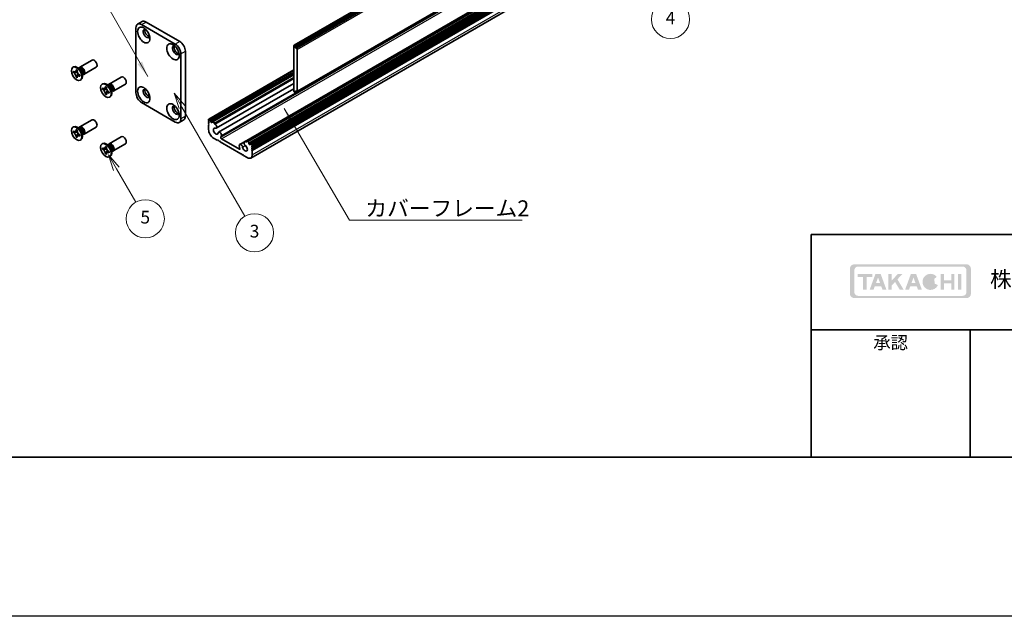
# Model space of a CAD drawing. Units: millimetres. Extents: x -50 to 7233, y -50 to 4576.
# Drawn here: x 171 to 481, y -50 to 137 of the extents above; entities that cross this region are included whole.
import ezdxf
from ezdxf.enums import TextEntityAlignment as Align

# ---------------------------------------------------------------- set-up
doc = ezdxf.new("R2010")
doc.units = ezdxf.units.MM
doc.header["$LTSCALE"] = 2
doc.linetypes.add('CHAIN', pattern=[0.3543, 0.2362, -0.0295, 0.0591, -0.0295])
for name, color, linetype, lineweight in [('Border (ISO)', 7, 'Continuous', 35), ('Symbol (ISO)', 7, 'Continuous', 18), ('Title (ISO)', 7, 'Continuous', 35), ('Visible (ISO)', 7, 'Continuous', 35), ('Visible Narrow (ISO)', 7, 'Continuous', 25)]:
    doc.layers.add(name, color=color, linetype=linetype, lineweight=lineweight)
doc.layers.add('Hatch (ISO)', color=1, linetype='Continuous', lineweight=18, true_color=0xff0000)
doc.layers.add('Symbol (TK)', color=100, linetype='Continuous', lineweight=18, true_color=0x00ff3f)
doc.styles.add('Note Text (TK)', font='txt')
doc.styles.add('Note Text (TK2)', font='txt')
doc.dimstyles.new('Default - Method 1b (TK)$7', dxfattribs={"dimscale": 2, "dimtxt": 2.5, "dimasz": 2.5, "dimexe": 1, "dimexo": 1.5, "dimgap": 1, "dimtad": 1, "dimtoh": 1, "dimrnd": 1e-08, "dimdsep": 46, "dimtxsty": 'Note Text (TK)', "dimcen": 0.09, "dimdle": 5, "dimclrd": 256, "dimclre": 100, "dimclrt": 7, "dimadec": 1, "dimazin": 1, "dimtfac": 1, "dimtmove": 0, "dimatfit": 3, "dimfxl": 0, "dimtolj": 1, "dimlwd": -1, "dimlwe": -1, "dimarcsym": 0})

# ---------------------------------------------------------------- blocks, each defined once
blk = doc.blocks.new('図面枠 tk図枠')
at = {"layer": 'Border (ISO)'}
blk.add_line((14.5, 8), (405.5, 8), dxfattribs=at)
blk = doc.blocks.new('表題欄 tk表題欄')
at = {"layer": 'Hatch (ISO)'}
h = blk.add_hatch(color=256, dxfattribs=at)
edge = h.paths.add_edge_path(flags=0)
edge.add_arc((98.49, 235.66), 0.596, 270, 360)
edge.add_line((99.09, 235.66), (99.09, 239.07))
edge.add_arc((98.49, 239.07), 0.596, 0, 90)
edge.add_line((98.49, 239.67), (82.05, 239.67))
edge.add_arc((82.05, 239.07), 0.596, 90, 180)
edge.add_line((81.46, 239.07), (81.46, 235.66))
edge.add_arc((82.05, 235.66), 0.596, 180, 270)
edge.add_line((82.05, 235.06), (98.49, 235.06))
edge = h.paths.add_edge_path()
edge.add_line((80.76, 239.32), (80.76, 235.41))
edge.add_arc((81.46, 235.41), 0.702, 180, 270)
edge.add_line((81.46, 234.71), (99.09, 234.71))
edge.add_arc((99.09, 235.41), 0.702, 270, 360)
edge.add_line((99.79, 235.41), (99.79, 239.32))
edge.add_arc((99.09, 239.32), 0.702, 0, 90)
edge.add_line((99.09, 240.02), (81.46, 240.02))
edge.add_arc((81.46, 239.32), 0.702, 90, 180)
for points in [[(81.99, 238.51), (81.99, 238.02), (82.84, 238.02), (82.84, 236.02), (83.42, 236.02), (83.42, 238.02), (84.27, 238.02), (84.27, 238.51)], [(88.6, 236.02), (87.86, 237.25), (87.33, 236.69), (87.33, 236.02), (86.81, 236.02), (86.81, 238.51), (87.33, 238.51), (87.33, 237.46), (88.31, 238.51), (89.02, 238.51), (88.24, 237.66), (89.22, 236.02)], [(95.01, 238.51), (95.01, 236.02), (95.53, 236.02), (95.53, 237.02), (96.69, 237.02), (96.69, 236.02), (97.2, 236.02), (97.2, 238.51), (96.69, 238.51), (96.69, 237.51), (95.53, 237.51), (95.53, 238.51)], [(97.76, 238.51), (97.76, 236.02), (98.28, 236.02), (98.28, 238.51)]]:
    blk.add_hatch(color=256, dxfattribs=at).paths.add_polyline_path(points)
h = blk.add_hatch(color=256, dxfattribs=at)
h.paths.add_polyline_path([(85.51, 237.07), (84.87, 237.07), (85.19, 237.94)], flags=0)
h.paths.add_polyline_path([(85.7, 236.56), (84.68, 236.56), (84.48, 236.02), (83.87, 236.02), (84.78, 238.51), (85.6, 238.51), (86.51, 236.02), (85.89, 236.02)])
h = blk.add_hatch(color=256, dxfattribs=at)
h.paths.add_polyline_path([(90.44, 237.07), (91.08, 237.07), (90.76, 237.94)], flags=0)
h.paths.add_polyline_path([(90.06, 236.02), (90.25, 236.56), (91.27, 236.56), (91.47, 236.02), (92.08, 236.02), (91.17, 238.51), (90.35, 238.51), (89.44, 236.02)])
h = blk.add_hatch(color=256, dxfattribs=at)
edge = h.paths.add_edge_path()
edge.add_arc((93.44, 237.26), 1.27, 38.5505, 336.582)
edge.add_line((94.61, 236.76), (94.09, 236.98))
edge.add_ellipse((93.44, 237.26), major_axis=(0, -0.8), ratio=0.867347, start_angle=124.651, end_angle=429.4109, ccw=False)
edge.add_line((94.01, 237.72), (94.44, 238.06))
at = {"layer": 'Title (ISO)'}
for p, q in [((74.67, 244.72), (255.67, 244.72)), ((74.67, 209.72), (74.67, 244.72)), ((149.67, 244.72), (149.67, 209.72)), ((230.67, 244.72), (230.67, 209.72)), ((255.67, 244.72), (255.67, 209.72)), ((243.17, 240.22), (251.17, 241.22)), ((243.17, 240.22), (243.17, 236.22)), ((251.17, 235.22), (251.17, 241.22)), ((243.17, 236.22), (251.17, 235.22)), ((230.67, 231.72), (255.67, 231.72)), ((74.67, 229.72), (230.67, 229.72)), ((99.67, 229.72), (99.67, 209.72)), ((124.67, 229.72), (124.67, 209.72)), ((230.67, 220.72), (255.67, 220.72)), ((149.67, 216.72), (230.67, 216.72)), ((255.67, 209.72), (74.67, 209.72))]:
    blk.add_line(p, q, dxfattribs=at)
at = {"layer": 'Title (ISO)', "color": 4, "linetype": 'CHAIN', "lineweight": 18, "ltscale": 8.88956, "true_color": 0x00ffff}
blk.add_line((238.17, 242.22), (238.17, 234.22), dxfattribs=at)
at = {"layer": 'Title (ISO)', "color": 4, "linetype": 'CHAIN', "lineweight": 18, "ltscale": 20.001633, "true_color": 0x00ffff}
blk.add_line((252.17, 238.22), (234.17, 238.22), dxfattribs=at)
at = {"layer": 'Title (ISO)'}
for radius in [3, 2]:
    blk.add_circle((238.17, 238.22), radius, dxfattribs=at)
at = {"layer": 'Title (ISO)', "color": 1, "true_color": 0xff0000, "char_height": 2, "line_spacing_factor": 1.5, "style": 'Note Text (TK)'}
for s, insert, attachment_point in [('\\fＭＳ Ｐゴシック|b0|i0;\\H2.0000;品名', (151.67, 242.72), 4), ('\\fＭＳ Ｐゴシック|b0|i0;\\H2.0000;尺度', (232.67, 229.72), 4), ('\\fＭＳ Ｐゴシック|b0|i0;\\H2.0000;承認', (87.17, 227.72), 5), ('\\fＭＳ Ｐゴシック|b0|i0;\\H2.0000;検図', (112.17, 227.72), 5), ('\\fＭＳ Ｐゴシック|b0|i0;\\H2.0000;製図', (137.17, 227.72), 5), ('\\fＭＳ Ｐゴシック|b0|i0;\\H2.0000;作成日', (151.67, 213.22), 4)]:
    blk.add_mtext(s, dxfattribs=dict(at, insert=insert, attachment_point=attachment_point))
at = {"layer": 'Title (ISO)', "color": 7, "line_spacing_factor": 1.5, "style": 'Note Text (TK)'}
for s, insert, char_height, attachment_point in [('株式会社タカチ電機工業', (102.79, 237.36), 2.5, 4), ('\\fＭＳ Ｐゴシック|b0|i0;\\H2.0000;/', (243.17, 215.22), 2, 5)]:
    blk.add_mtext(s, dxfattribs=dict(at, insert=insert, char_height=char_height, attachment_point=attachment_point))
at = {"layer": 'Title (ISO)', "color": 7, "style": 'Note Text (TK)'}
for tag, p in [('<品名>_001', (157.48, 235.82)), ('<総ページ数>_001', (246.76, 213.97)), ('<ページ_No.>_001', (237.91, 213.97)), ('作成日_001', (170.58, 211.94))]:
    blk.add_attdef(tag, p, '', height=2.5, dxfattribs=at)
blk.add_attdef('<尺度>', text='', height=2.5, dxfattribs=at).set_placement((243.17, 224.22), align=Align.MIDDLE_CENTER)
blk = doc.blocks.new('バルーン2')
at = {"layer": 'Symbol (TK)', "color": 100, "true_color": 0x00ff40}
for p, q in [((115.3, 53.31), (114.05, 55.48)), ((115.73, 53.56), (114.05, 55.48)), ((114.05, 55.48), (114.87, 53.06)), ((115.3, 53.31), (118.34, 48.05))]:
    blk.add_line(p, q, dxfattribs=at)
at = {"layer": 'Symbol (TK)'}
blk.add_circle((119.84, 45.45), 3, dxfattribs=at)
at = {"layer": 'Symbol (TK)', "color": 7, "insert": (119.84, 45.45), "char_height": 2, "attachment_point": 5, "style": 'Note Text (TK2)'}
blk.add_mtext('5', dxfattribs=at)
blk = doc.blocks.new('バルーン3')
at = {"layer": 'Symbol (TK)', "color": 100, "true_color": 0x00ff40}
for p, q in [((125.61, 63.01), (124.36, 65.18)), ((126.04, 63.26), (124.36, 65.18)), ((124.36, 65.18), (125.17, 62.76)), ((125.61, 63.01), (135.51, 45.86))]:
    blk.add_line(p, q, dxfattribs=at)
at = {"layer": 'Symbol (TK)'}
blk.add_circle((137.01, 43.26), 3, dxfattribs=at)
at = {"layer": 'Symbol (TK)', "color": 7, "insert": (137.01, 43.25), "char_height": 2, "attachment_point": 5, "style": 'Note Text (TK2)'}
blk.add_mtext('3', dxfattribs=at)
blk = doc.blocks.new('バルーン6')
at = {"layer": 'Symbol (TK)', "color": 100, "true_color": 0x00ff40}
for p, q in [((188.94, 100.11), (187.69, 102.27)), ((189.37, 100.36), (187.69, 102.27)), ((187.69, 102.27), (188.5, 99.86)), ((188.94, 100.11), (200.9, 79.37))]:
    blk.add_line(p, q, dxfattribs=at)
at = {"layer": 'Symbol (TK)'}
blk.add_circle((202.4, 76.78), 3, dxfattribs=at)
at = {"layer": 'Symbol (TK)', "color": 7, "insert": (202.4, 76.76), "char_height": 2, "attachment_point": 5, "style": 'Note Text (TK2)'}
blk.add_mtext('4', dxfattribs=at)

msp = doc.modelspace()

# ---------------------------------------------------------------- linework, layer by layer
at = {"color": 6}
msp.add_lwpolyline([(-50, 1595.5), (7233.1667, 1595.5), (7233.1667, -50), (-50, -50)], close=True, dxfattribs=at)
at = {"layer": 'Visible (ISO)'}
for p, q in [((257.4446, 129.4494), (469.5767, 251.9239)), ((469.8681, 251.8274), (257.736, 129.3529)), ((257.9128, 129.0467), (470.0449, 251.5212)), ((257.9128, 128.6384), (470.0449, 251.1129)), ((258.3914, 114.8681), (470.5234, 237.3426)), ((240.3967, 98.2834), (452.5288, 220.7579)), ((241.8742, 99.1316), (454.0063, 221.6061)), ((242.6368, 99.2489), (454.7688, 221.7234)), ((243.205, 98.4281), (455.337, 220.9026)), ((243.8682, 98.5858), (456.0002, 221.0603)), ((244.301, 97.9994), (456.433, 220.4739)), ((244.301, 97.5912), (456.433, 220.0657)), ((244.301, 97.3871), (456.433, 219.8615)), ((244.301, 96.9788), (456.433, 219.4533)), ((244.301, 96.7747), (456.433, 219.2492)), ((244.301, 96.3664), (456.433, 218.8409)), ((243.8454, 94.0121), (455.9774, 216.4866)), ((208.2614, 136.0495), (209.6756, 136.866)), ((210.9256, 136.7422), (221.5322, 130.6185)), ((207.7436, 114.4927), (207.7436, 134.9051)), ((209.5114, 135.9257), (220.118, 129.802)), ((223.2999, 127.5566), (223.2999, 107.1442)), ((257.3825, 129.3121), (257.3825, 115.0234)), ((257.736, 129.3529), (257.5946, 129.4345)), ((257.736, 129.3529), (257.9128, 129.0467)), ((257.9128, 128.6384), (257.9128, 129.0467)), ((258.2664, 128.4343), (257.9128, 128.6384)), ((258.4431, 114.9825), (258.4431, 128.1281)), ((190.1363, 122.5664), (193.9555, 124.7714)), ((221.8857, 126.7401), (221.8857, 106.3277)), ((188.1131, 122.6107), (187.9363, 122.5087)), ((188.086, 120.8681), (188.086, 121.2628)), ((188.086, 121.2628), (188.1202, 121.243)), ((188.1635, 120.8676), (188.086, 120.8681)), ((188.1202, 120.8484), (188.086, 120.8681)), ((189.4448, 120.8594), (188.8549, 120.8632)), ((188.9404, 121.7166), (188.9404, 121.7561)), ((188.9404, 121.7561), (189.2822, 121.5588)), ((188.9788, 121.733), (188.9404, 121.7561)), ((189.2822, 121.5588), (189.2822, 121.5193)), ((190.0306, 122.0657), (189.2881, 122.4943)), ((189.9398, 122.1919), (189.8126, 122.1915)), ((189.8246, 122.1916), (190.1013, 122.3513)), ((191.4363, 120.3147), (195.2555, 122.5198)), ((230.6349, 106.238), (257.3825, 121.6807)), ((231.0781, 105.6337), (257.3825, 120.8205)), ((188.9404, 119.3882), (188.9788, 119.4556)), ((188.9404, 119.3882), (188.9404, 119.4277)), ((189.2822, 119.1909), (188.9404, 119.3882)), ((189.2822, 119.2304), (189.2822, 119.1909)), ((189.3206, 120.0566), (189.6123, 120.5693)), ((190.1025, 120.0986), (190.1366, 120.0789)), ((190.1366, 119.6842), (190.1025, 119.704)), ((190.1366, 119.6842), (190.1358, 119.729)), ((190.1366, 120.0789), (190.1366, 119.6842)), ((190.4631, 118.5404), (190.2863, 118.4383)), ((190.9498, 120.4735), (190.9498, 119.6162)), ((191.0138, 120.3318), (190.9498, 120.2218)), ((190.9559, 120.2322), (191.2326, 120.392)), ((199.3287, 117.2591), (203.1479, 119.4642)), ((231.2549, 105.3275), (257.3825, 120.4123)), ((231.7413, 105.5873), (257.3825, 120.3912)), ((197.3055, 117.3035), (197.1287, 117.2014)), ((197.2784, 115.5609), (197.2784, 115.9556)), ((197.2784, 115.9556), (197.3126, 115.9358)), ((197.3559, 115.5604), (197.2784, 115.5609)), ((197.3126, 115.5412), (197.2784, 115.5609)), ((198.6372, 115.5522), (198.0473, 115.556)), ((198.1328, 116.4094), (198.1328, 116.4489)), ((198.1328, 116.4489), (198.4746, 116.2515)), ((198.1712, 116.4257), (198.1328, 116.4489)), ((198.4746, 116.2515), (198.4746, 116.2121)), ((199.223, 116.7584), (198.4805, 117.1871)), ((198.513, 114.7494), (198.8047, 115.2621)), ((199.1322, 116.8847), (199.0049, 116.8843)), ((199.017, 116.8843), (199.2937, 117.0441)), ((199.2948, 114.7914), (199.329, 114.7716)), ((199.329, 114.7716), (199.329, 114.377)), ((200.1422, 115.1663), (200.1422, 114.3089)), ((200.2062, 115.0246), (200.1422, 114.9145)), ((200.1482, 114.925), (200.425, 115.0847)), ((200.6287, 115.0075), (204.4479, 117.2125)), ((233.0099, 103.3834), (257.3825, 117.4549)), ((233.7374, 102.1282), (257.3825, 115.7797)), ((257.5946, 114.6559), (257.736, 114.5743)), ((257.9128, 114.6763), (257.736, 114.5743)), ((257.9128, 114.6763), (257.9128, 115.0846)), ((257.9128, 115.0846), (258.2664, 114.8805)), ((258.2664, 114.8805), (257.9128, 114.6763)), ((198.1328, 114.081), (198.1712, 114.1484)), ((198.1328, 114.081), (198.1328, 114.1205)), ((198.4746, 113.8837), (198.1328, 114.081)), ((198.4746, 113.9232), (198.4746, 113.8837)), ((199.329, 114.377), (199.2948, 114.3967)), ((199.329, 114.377), (199.3282, 114.4217)), ((199.6555, 113.2332), (199.4787, 113.1311)), ((220.118, 105.3071), (209.5114, 111.4308)), ((190.1363, 103.7869), (193.9555, 105.992)), ((221.368, 105.1833), (222.7822, 105.9997)), ((230.5831, 105.9194), (230.5831, 106.1236)), ((230.7599, 105.6133), (230.5831, 105.9194)), ((230.5831, 105.5112), (230.7599, 105.6133)), ((230.5831, 105.3071), (230.5831, 105.5112)), ((230.7599, 105.0009), (230.5831, 105.3071)), ((230.7599, 106.2256), (230.866, 106.1644)), ((231.0781, 105.797), (231.0781, 105.6337)), ((231.0781, 105.6337), (231.2549, 105.3275)), ((231.2549, 105.3275), (231.6792, 105.0825)), ((231.6792, 105.0825), (231.6792, 105.45)), ((231.8913, 105.5724), (231.9974, 105.5112)), ((188.1131, 103.8313), (187.9363, 103.7292)), ((188.086, 102.0887), (188.086, 102.4834)), ((188.086, 102.4834), (188.1202, 102.4636)), ((188.9404, 102.9372), (188.9404, 102.9767)), ((188.9404, 102.9767), (189.2822, 102.7793)), ((188.9788, 102.9535), (188.9404, 102.9767)), ((189.2822, 102.7793), (189.2822, 102.7399)), ((190.0306, 103.2862), (189.2881, 103.7149)), ((189.9398, 103.4125), (189.8126, 103.4121)), ((189.8246, 103.4121), (190.1013, 103.5719)), ((191.4363, 101.5353), (195.2555, 103.7403)), ((230.5831, 104.8988), (230.7599, 105.0009)), ((230.5831, 104.6947), (230.5831, 104.8988)), ((230.7599, 104.3885), (230.5831, 104.6947)), ((230.5831, 104.2865), (230.7599, 104.3885)), ((230.5831, 102.9392), (230.5831, 104.2865)), ((188.1635, 102.0882), (188.086, 102.0887)), ((188.1202, 102.069), (188.086, 102.0887)), ((189.4448, 102.08), (188.8549, 102.0838)), ((188.9404, 100.6088), (188.9788, 100.6762)), ((188.9404, 100.6088), (188.9404, 100.6483)), ((189.2822, 100.4115), (188.9404, 100.6088)), ((189.2822, 100.451), (189.2822, 100.4115)), ((189.3206, 101.2772), (189.6123, 101.7899)), ((190.1025, 101.3192), (190.1366, 101.2994)), ((190.1366, 100.9048), (190.1025, 100.9245)), ((190.1366, 100.9048), (190.1358, 100.9496)), ((190.1366, 101.2994), (190.1366, 100.9048)), ((190.4631, 99.761), (190.2863, 99.6589)), ((190.9498, 101.6941), (190.9498, 100.8368)), ((191.0138, 101.5524), (190.9498, 101.4423)), ((190.9559, 101.4528), (191.2326, 101.6125)), ((199.3287, 98.4797), (203.1479, 100.6848)), ((233.3055, 99.5712), (232.1388, 100.2448)), ((233.4823, 99.6732), (233.3055, 99.5712)), ((233.6591, 99.3671), (233.4823, 99.6732)), ((233.8358, 99.265), (233.6591, 99.3671)), ((234.0126, 99.3671), (233.8358, 99.265)), ((234.1894, 99.0609), (234.0126, 99.3671)), ((240.6948, 95.305), (234.1894, 99.0609)), ((234.6134, 100.0408), (240.2708, 96.7745)), ((242.8868, 99.2242), (242.9929, 99.1629)), ((197.3055, 98.5241), (197.1287, 98.422)), ((197.2784, 96.7815), (197.2784, 97.1761)), ((197.2784, 97.1761), (197.3126, 97.1564)), ((197.3559, 96.781), (197.2784, 96.7815)), ((197.3126, 96.7618), (197.2784, 96.7815)), ((198.6372, 96.7728), (198.0473, 96.7766)), ((198.1328, 97.63), (198.1328, 97.6694)), ((198.1328, 97.6694), (198.4746, 97.4721)), ((198.1712, 97.6463), (198.1328, 97.6694)), ((198.4746, 97.4721), (198.4746, 97.4326)), ((199.223, 97.979), (198.4805, 98.4077)), ((198.513, 95.97), (198.8047, 96.4827)), ((199.1322, 98.1053), (199.0049, 98.1049)), ((199.017, 98.1049), (199.2937, 98.2647)), ((199.2948, 96.0119), (199.329, 95.9922)), ((199.329, 95.9922), (199.329, 95.5976)), ((200.1422, 96.3868), (200.1422, 95.5295)), ((200.2062, 96.2452), (200.1422, 96.1351)), ((200.1482, 96.1455), (200.425, 96.3053)), ((200.6287, 96.2281), (204.4479, 98.4331)), ((243.205, 98.7955), (243.205, 98.4281)), ((243.205, 98.4281), (243.6293, 98.1831)), ((243.6293, 98.1831), (243.806, 98.2852)), ((243.806, 98.2852), (243.806, 98.4485)), ((244.0182, 98.571), (244.1242, 98.5097)), ((244.301, 97.9994), (244.1242, 97.8974)), ((244.1242, 97.8974), (244.301, 97.5912)), ((244.301, 97.3871), (244.1242, 97.285)), ((244.1242, 97.285), (244.301, 96.9788)), ((244.301, 96.7747), (244.1242, 96.6726)), ((244.1242, 96.6726), (244.301, 96.3664)), ((244.301, 98.2036), (244.301, 97.9994)), ((244.301, 97.5912), (244.301, 97.3871)), ((244.301, 96.9788), (244.301, 96.7747)), ((244.301, 96.3664), (244.301, 95.0192)), ((198.1328, 95.3016), (198.1712, 95.369)), ((198.1328, 95.3016), (198.1328, 95.3411)), ((198.4746, 95.1043), (198.1328, 95.3016)), ((198.4746, 95.1437), (198.4746, 95.1043)), ((199.329, 95.5976), (199.2948, 95.6173)), ((199.329, 95.5976), (199.3282, 95.6423)), ((199.6555, 94.4538), (199.4787, 94.3517)), ((240.8715, 95.4071), (240.6948, 95.305)), ((241.0483, 95.1009), (240.8715, 95.4071)), ((241.2251, 94.9988), (241.0483, 95.1009)), ((241.4019, 95.1009), (241.2251, 94.9988)), ((241.5786, 94.7947), (241.4019, 95.1009)), ((242.7454, 94.1211), (241.5786, 94.7947))]:
    msp.add_line(p, q, dxfattribs=at)
for centre, major_axis, start_param, end_param in [((209.5114, 133.8845), (-1.25, 2.1651), 5.49778714, 7.06858347), ((210.9256, 134.701), (-1.25, 2.1651), 5.49778714, 6.28318531), ((211.1023, 133.17), (-0.75, 1.299), 5.85801168, 9.84995159), ((211.6327, 133.4762), (-0.75, 1.299), 0.36136712, 2.78022553), ((221.5322, 128.5772), (-1.25, 2.1651), 3.92699082, 5.49778714), ((220.2947, 127.8628), (-0.75, 1.299), 5.85801168, 9.84995159), ((220.8251, 128.169), (-0.75, 1.299), 0.36136712, 2.78022553), ((220.118, 127.7607), (1.25, -2.1651), 0.78539816, 2.35619449), ((257.5946, 129.1896), (-0.15, 0.2598), 5.49778714, 7.06858347), ((258.2664, 128.2302), (0.125, -0.2165), 0.78539816, 2.35619449), ((194.6055, 123.6456), (0.65, -1.1258), 0, 3.14159265), ((189.2881, 120.5756), (1.175, -2.0352), 0, 3.14159265), ((190.7863, 121.4405), (0.65, -1.1258), 5.76798147, 9.9399818), ((190.299, 121.1592), (-0.5656, 0.9797), 3.46127991, 5.96349805), ((190.0306, 121.0042), (0.65, -1.1258), 0.78539816, 2.35619449), ((190.667, 121.3716), (-0.5656, 0.9797), 3.92699082, 6.28318531), ((190.667, 121.3716), (0.5656, -0.9797), 0, 0.78539816), ((198.4805, 115.2683), (1.175, -2.0352), 0, 3.14159265), ((203.7979, 118.3384), (0.65, -1.1258), 0, 3.14159265), ((199.9787, 116.1333), (0.65, -1.1258), 5.76798147, 9.9399818), ((199.4914, 115.852), (-0.5656, 0.9797), 3.46127991, 5.96349805), ((199.223, 115.697), (0.65, -1.1258), 0.78539816, 2.35619449), ((199.8593, 116.0644), (-0.5656, 0.9797), 3.92699082, 6.28318531), ((199.8593, 116.0644), (0.5656, -0.9797), 0, 0.78539816), ((211.1023, 114.3906), (-0.75, 1.299), 5.85801168, 9.84995159), ((211.6327, 114.6968), (-0.75, 1.299), 0.36136712, 2.78022553), ((257.5946, 114.9009), (-0.15, 0.2598), 0.78539816, 2.35619449), ((258.2664, 115.0846), (0.125, -0.2165), 5.49778714, 7.06858347), ((209.5114, 113.472), (-1.25, 2.1651), 0.78539816, 2.35619449), ((220.2947, 109.0834), (-0.75, 1.299), 5.85801168, 9.84995159), ((220.8251, 109.3896), (-0.75, 1.299), 0.36136712, 2.78022553), ((194.6055, 104.8662), (0.65, -1.1258), 0, 3.14159267), ((220.118, 107.3483), (1.25, -2.1651), 5.49778714, 7.06858347), ((221.5322, 108.1648), (1.25, -2.1651), 0, 0.78539816), ((230.7599, 106.0215), (-0.125, 0.2165), 5.49778714, 7.06858347), ((230.866, 105.9194), (0.15, -0.2598), 0.78539816, 2.35619449), ((231.8913, 105.3275), (-0.15, 0.2598), 5.49778714, 7.06858347), ((231.9974, 105.103), (0.25, -0.433), 1.01726809, 2.35619449), ((189.2881, 101.7961), (1.175, -2.0352), 0, 3.14159265), ((190.7863, 102.6611), (0.65, -1.1258), 5.76798147, 9.9399818), ((190.299, 102.3798), (-0.5656, 0.9797), 3.46127991, 5.96349805), ((190.0306, 102.2248), (0.65, -1.1258), 0.78539816, 2.35619449), ((190.667, 102.5922), (-0.5656, 0.9797), 3.92699082, 6.28318531), ((232.1388, 102.0411), (-1.1, 1.9053), 0.78539816, 2.35619449), ((232.8459, 102.4493), (-0.5325, 0.9223), 5.66290308, 10.0478973), ((232.5489, 104.9354), (0.1508, -0.2611), 4.16083079, 5.6106036), ((232.6349, 104.0329), (0.375, -0.6495), 5.66290308, 8.7567049), ((234.1124, 101.4787), (-0.375, 0.6495), 3.764712, 6.90630465), ((190.667, 102.5922), (0.5656, -0.9797), 0, 0.78539816), ((203.7979, 99.5589), (0.65, -1.1258), 0, 3.14159265), ((234.6134, 100.2858), (-0.15, 0.2598), 0.27484929, 2.35619449), ((232.8459, 102.4493), (1.2825, -2.2214), 0.27484929, 0.62311934), ((242.2492, 98.4821), (-0.375, 0.6495), 5.38046204, 8.47426386), ((242.3361, 99.2834), (0.15, -0.2598), 5.38046204, 6.83766636), ((242.8868, 98.8159), (-0.25, 0.433), 5.49778714, 6.83766636), ((242.9929, 98.918), (0.15, -0.2598), 0.78539816, 2.35619449), ((198.4805, 96.4889), (1.175, -2.0352), 0, 3.14159265), ((199.9787, 97.3539), (0.65, -1.1258), 5.76798147, 9.9399818), ((199.4914, 97.0726), (-0.5656, 0.9797), 3.46127991, 5.96349805), ((199.223, 96.9176), (0.65, -1.1258), 0.78539816, 2.35619449), ((199.8593, 97.285), (-0.5656, 0.9797), 3.92699082, 6.28318531), ((199.8593, 97.285), (0.5656, -0.9797), 0, 0.78539816), ((240.7717, 97.6339), (-0.375, 0.6495), 4.08926964, 7.23086229), ((242.0383, 97.1421), (-1.2825, 2.2214), 0.94767698, 1.29594703), ((240.2708, 97.0195), (0.15, -0.2598), 5.49778714, 7.57913234), ((242.0383, 97.1421), (0.5325, -0.9223), 4.08926964, 8.47426386), ((244.0182, 98.326), (-0.15, 0.2598), 5.49778714, 7.06858347), ((244.1242, 98.3056), (0.125, -0.2165), 0.78539816, 2.35619449), ((242.7454, 95.9174), (1.1, -1.9053), 5.49778714, 7.06858347)]:
    msp.add_ellipse(centre, major_axis=major_axis, ratio=0.57735027, start_param=start_param, end_param=end_param, dxfattribs=at)
for centre, major_axis in [((210.2185, 132.6597), (-1.375, 2.3816)), ((219.4109, 127.3525), (-1.375, 2.3816)), ((189.1113, 120.4735), (-1.175, 2.0352)), ((198.3037, 115.1663), (-1.175, 2.0352)), ((210.2185, 113.8803), (-1.375, 2.3816)), ((219.4109, 108.5731), (-1.375, 2.3816)), ((189.1113, 101.6941), (-1.175, 2.0352)), ((198.3037, 96.3868), (-1.175, 2.0352))]:
    msp.add_ellipse(centre, major_axis=major_axis, ratio=0.57735027, dxfattribs=at)
for points, knots in [([(188.9404, 121.7166), (188.9404, 121.6588), (188.9359, 121.6038), (188.9171, 121.4975), (188.9024, 121.4469), (188.8429, 121.3077), (188.7832, 121.2359), (188.6337, 121.1451), (188.546, 121.1257), (188.3959, 121.1364), (188.3403, 121.1482), (188.2295, 121.1862), (188.1749, 121.2114), (188.1202, 121.243)], [0, 0, 0, 0, 0.021240761, 0.021240761, 0.043759666, 0.043759666, 0.089837883, 0.089837883, 0.134642757, 0.134642757, 0.159351892, 0.159351892, 0.182574385, 0.182574385, 0.182574385, 0.182574385]), ([(188.1202, 120.8484), (188.1703, 120.8195), (188.2202, 120.7854), (188.3216, 120.7051), (188.3728, 120.6586), (188.5231, 120.5031), (188.6152, 120.3811), (188.7685, 120.1199), (188.8292, 119.9836), (188.8949, 119.7724), (188.9125, 119.6979), (188.935, 119.5571), (188.9404, 119.4909), (188.9404, 119.4277)], [0, 0, 0, 0, 0.021240761, 0.021240761, 0.043759666, 0.043759666, 0.089837883, 0.089837883, 0.134642757, 0.134642757, 0.159351892, 0.159351892, 0.182574385, 0.182574385, 0.182574385, 0.182574385]), ([(188.1635, 120.8676), (188.2334, 120.8672), (188.3042, 120.8654), (188.4874, 120.8631), (188.5533, 120.8629), (188.723, 120.8633), (188.7871, 120.8636), (188.8549, 120.8632)], [0, 0, 0, 0, 0.020958629, 0.020958629, 0.0406485238, 0.0406485238, 0.0560542202, 0.0560542202, 0.0560542202, 0.0560542202]), ([(189.3268, 121.1856), (189.3256, 121.1856), (189.3245, 121.1856), (189.2503, 121.1868), (189.1769, 121.1898), (189.0266, 121.1956), (188.9479, 121.1986), (188.8555, 121.1983), (188.8354, 121.1979), (188.8012, 121.1967), (188.7866, 121.1959), (188.754, 121.1935), (188.7379, 121.1916), (188.7158, 121.1882), (188.7086, 121.1867), (188.7002, 121.1847), (188.6979, 121.184), (188.6966, 121.1836)], [0.0490183367, 0.0490183367, 0.0490183367, 0.0490183367, 0.049363259, 0.049363259, 0.0714449151, 0.0714449151, 0.0948923259, 0.0948923259, 0.1016437992, 0.1016437992, 0.1072882794, 0.1072882794, 0.1158645429, 0.1158645429, 0.1237486176, 0.1237486176, 0.1300123585, 0.1300123585, 0.1300123585, 0.1300123585]), ([(188.9788, 121.733), (189.0133, 121.7121), (189.0471, 121.6917), (189.1367, 121.6376), (189.1695, 121.6178), (189.2404, 121.5751), (189.2615, 121.5624), (189.2822, 121.5499)], [0, 0, 0, 0, 0.020958629, 0.020958629, 0.0406485238, 0.0406485238, 0.0501438453, 0.0501438453, 0.0501438453, 0.0501438453]), ([(190.1025, 120.0986), (190.0524, 120.1275), (190.0024, 120.1616), (189.901, 120.2419), (189.8499, 120.2884), (189.6995, 120.4439), (189.6075, 120.5659), (189.4541, 120.8271), (189.3935, 120.9633), (189.3278, 121.1746), (189.3101, 121.2491), (189.2877, 121.3899), (189.2822, 121.4561), (189.2822, 121.5193)], [0, 0, 0, 0, 0.021240761, 0.021240761, 0.043759666, 0.043759666, 0.089837883, 0.089837883, 0.134642757, 0.134642757, 0.159351892, 0.159351892, 0.182574385, 0.182574385, 0.182574385, 0.182574385]), ([(189.3206, 120.0566), (189.2827, 119.9899), (189.2451, 119.9257), (189.1578, 119.775), (189.1231, 119.7144), (189.0394, 119.5644), (189.01, 119.5104), (188.9788, 119.4556)], [0, 0, 0, 0, 0.0230202659, 0.0230202659, 0.0476056818, 0.0476056818, 0.0699426258, 0.0699426258, 0.0699426258, 0.0699426258]), ([(189.2822, 119.2304), (189.2822, 119.3554), (189.3037, 119.4669), (189.3875, 119.6508), (189.4495, 119.7209), (189.6029, 119.8062), (189.6916, 119.8228), (189.8884, 119.8031), (189.9949, 119.766), (190.1025, 119.704)], [0, 0, 0, 0, 0.045949739, 0.045949739, 0.092458485, 0.092458485, 0.137171149, 0.137171149, 0.182796113, 0.182796113, 0.182796113, 0.182796113]), ([(189.5189, 119.7593), (189.5193, 119.7597), (189.5199, 119.7602), (189.5226, 119.7629), (189.5259, 119.7662), (189.5352, 119.7769), (189.5408, 119.7837), (189.5568, 119.8049), (189.5687, 119.8219), (189.5925, 119.8589), (189.6045, 119.8784), (189.6323, 119.9257), (189.6484, 119.9545), (189.6915, 120.0334), (189.7185, 120.0849), (189.7749, 120.1921), (189.8045, 120.2488), (189.8354, 120.3044)], [0.0167771017, 0.0167771017, 0.0167771017, 0.0167771017, 0.0194586678, 0.0194586678, 0.0273087232, 0.0273087232, 0.033966437, 0.033966437, 0.0430555981, 0.0430555981, 0.0508832806, 0.0508832806, 0.0611825852, 0.0611825852, 0.0787216521, 0.0787216521, 0.0978042835, 0.0978042835, 0.0978042835, 0.0978042835]), ([(190.129, 120.0833), (190.1295, 120.0537), (190.1301, 120.0233), (190.1317, 119.938), (190.1325, 119.8975), (190.1344, 119.7998), (190.1351, 119.7654), (190.1358, 119.729)], [0.0077548578, 0.0077548578, 0.0077548578, 0.0077548578, 0.0230202659, 0.0230202659, 0.0476056818, 0.0476056818, 0.0699426258, 0.0699426258, 0.0699426258, 0.0699426258]), ([(198.1328, 116.4094), (198.1328, 116.3516), (198.1282, 116.2965), (198.1095, 116.1903), (198.0948, 116.1397), (198.0353, 116.0005), (197.9756, 115.9286), (197.8261, 115.8379), (197.7384, 115.8185), (197.5883, 115.8292), (197.5326, 115.841), (197.4219, 115.879), (197.3673, 115.9042), (197.3126, 115.9358)], [0, 0, 0, 0, 0.021240761, 0.021240761, 0.043759666, 0.043759666, 0.089837883, 0.089837883, 0.134642757, 0.134642757, 0.159351892, 0.159351892, 0.182574385, 0.182574385, 0.182574385, 0.182574385]), ([(197.3126, 115.5412), (197.3627, 115.5123), (197.4126, 115.4781), (197.514, 115.3979), (197.5652, 115.3514), (197.7155, 115.1959), (197.8075, 115.0739), (197.9609, 114.8126), (198.0215, 114.6764), (198.0873, 114.4652), (198.1049, 114.3907), (198.1274, 114.2499), (198.1328, 114.1837), (198.1328, 114.1205)], [0, 0, 0, 0, 0.021240761, 0.021240761, 0.043759666, 0.043759666, 0.089837883, 0.089837883, 0.134642757, 0.134642757, 0.159351892, 0.159351892, 0.182574385, 0.182574385, 0.182574385, 0.182574385]), ([(197.3559, 115.5604), (197.4258, 115.56), (197.4966, 115.5582), (197.6798, 115.5558), (197.7456, 115.5557), (197.9154, 115.5561), (197.9795, 115.5564), (198.0473, 115.556)], [0, 0, 0, 0, 0.020958629, 0.020958629, 0.0406485238, 0.0406485238, 0.0560542202, 0.0560542202, 0.0560542202, 0.0560542202]), ([(198.5192, 115.8783), (198.518, 115.8783), (198.5169, 115.8784), (198.4426, 115.8795), (198.3693, 115.8826), (198.219, 115.8884), (198.1403, 115.8914), (198.0479, 115.8911), (198.0278, 115.8907), (197.9936, 115.8895), (197.979, 115.8887), (197.9464, 115.8863), (197.9303, 115.8844), (197.9082, 115.881), (197.901, 115.8795), (197.8926, 115.8774), (197.8903, 115.8768), (197.889, 115.8763)], [0.0490183367, 0.0490183367, 0.0490183367, 0.0490183367, 0.049363259, 0.049363259, 0.0714449151, 0.0714449151, 0.0948923259, 0.0948923259, 0.1016437992, 0.1016437992, 0.1072882794, 0.1072882794, 0.1158645429, 0.1158645429, 0.1237486176, 0.1237486176, 0.1300123585, 0.1300123585, 0.1300123585, 0.1300123585]), ([(198.1712, 116.4257), (198.2057, 116.4049), (198.2395, 116.3845), (198.3291, 116.3304), (198.3619, 116.3106), (198.4328, 116.2679), (198.4539, 116.2551), (198.4746, 116.2427)], [0, 0, 0, 0, 0.020958629, 0.020958629, 0.0406485238, 0.0406485238, 0.0501438453, 0.0501438453, 0.0501438453, 0.0501438453]), ([(198.513, 114.7494), (198.4751, 114.6827), (198.4375, 114.6185), (198.3502, 114.4678), (198.3155, 114.4071), (198.2318, 114.2572), (198.2023, 114.2032), (198.1712, 114.1484)], [0, 0, 0, 0, 0.0230202659, 0.0230202659, 0.0476056818, 0.0476056818, 0.0699426258, 0.0699426258, 0.0699426258, 0.0699426258]), ([(199.2948, 114.7914), (199.2448, 114.8203), (199.1948, 114.8544), (199.0934, 114.9346), (199.0423, 114.9811), (198.8919, 115.1366), (198.7999, 115.2587), (198.6465, 115.5199), (198.5859, 115.6561), (198.5201, 115.8674), (198.5025, 115.9418), (198.4801, 116.0827), (198.4746, 116.1489), (198.4746, 116.2121)], [0, 0, 0, 0, 0.021240761, 0.021240761, 0.043759666, 0.043759666, 0.089837883, 0.089837883, 0.134642757, 0.134642757, 0.159351892, 0.159351892, 0.182574385, 0.182574385, 0.182574385, 0.182574385]), ([(198.7113, 114.4521), (198.7117, 114.4525), (198.7122, 114.453), (198.715, 114.4556), (198.7183, 114.459), (198.7276, 114.4697), (198.7331, 114.4764), (198.7492, 114.4977), (198.761, 114.5147), (198.7849, 114.5517), (198.7969, 114.5712), (198.8246, 114.6185), (198.8408, 114.6472), (198.8839, 114.7262), (198.9109, 114.7776), (198.9673, 114.8849), (198.9969, 114.9416), (199.0278, 114.9972)], [0.0167771017, 0.0167771017, 0.0167771017, 0.0167771017, 0.0194586678, 0.0194586678, 0.0273087232, 0.0273087232, 0.033966437, 0.033966437, 0.0430555981, 0.0430555981, 0.0508832806, 0.0508832806, 0.0611825852, 0.0611825852, 0.0787216521, 0.0787216521, 0.0978042835, 0.0978042835, 0.0978042835, 0.0978042835]), ([(199.3213, 114.7761), (199.3219, 114.7464), (199.3225, 114.7161), (199.3241, 114.6308), (199.3249, 114.5903), (199.3268, 114.4926), (199.3275, 114.4582), (199.3282, 114.4217)], [0.0077548578, 0.0077548578, 0.0077548578, 0.0077548578, 0.0230202659, 0.0230202659, 0.0476056818, 0.0476056818, 0.0699426258, 0.0699426258, 0.0699426258, 0.0699426258]), ([(198.4746, 113.9232), (198.4746, 114.0482), (198.496, 114.1597), (198.5799, 114.3435), (198.6419, 114.4136), (198.7953, 114.499), (198.884, 114.5155), (199.0808, 114.4959), (199.1873, 114.4588), (199.2948, 114.3967)], [0, 0, 0, 0, 0.045949739, 0.045949739, 0.092458485, 0.092458485, 0.137171149, 0.137171149, 0.182796113, 0.182796113, 0.182796113, 0.182796113]), ([(188.9404, 102.9372), (188.9404, 102.8794), (188.9359, 102.8243), (188.9171, 102.7181), (188.9024, 102.6675), (188.8429, 102.5283), (188.7832, 102.4564), (188.6337, 102.3657), (188.546, 102.3463), (188.3959, 102.357), (188.3403, 102.3688), (188.2295, 102.4068), (188.1749, 102.432), (188.1202, 102.4636)], [0, 0, 0, 0, 0.021240761, 0.021240761, 0.043759666, 0.043759666, 0.089837883, 0.089837883, 0.134642757, 0.134642757, 0.159351892, 0.159351892, 0.182574385, 0.182574385, 0.182574385, 0.182574385]), ([(189.3268, 102.4061), (189.3256, 102.4062), (189.3245, 102.4062), (189.2503, 102.4073), (189.1769, 102.4104), (189.0266, 102.4162), (188.9479, 102.4192), (188.8555, 102.4189), (188.8354, 102.4185), (188.8012, 102.4173), (188.7866, 102.4165), (188.754, 102.4141), (188.7379, 102.4122), (188.7158, 102.4088), (188.7086, 102.4073), (188.7002, 102.4052), (188.6979, 102.4046), (188.6966, 102.4041)], [0.0490183367, 0.0490183367, 0.0490183367, 0.0490183367, 0.049363259, 0.049363259, 0.0714449151, 0.0714449151, 0.0948923259, 0.0948923259, 0.1016437992, 0.1016437992, 0.1072882794, 0.1072882794, 0.1158645429, 0.1158645429, 0.1237486176, 0.1237486176, 0.1300123585, 0.1300123585, 0.1300123585, 0.1300123585]), ([(188.9788, 102.9535), (189.0133, 102.9327), (189.0471, 102.9123), (189.1367, 102.8582), (189.1695, 102.8384), (189.2404, 102.7957), (189.2615, 102.7829), (189.2822, 102.7705)], [0, 0, 0, 0, 0.020958629, 0.020958629, 0.0406485238, 0.0406485238, 0.0501438453, 0.0501438453, 0.0501438453, 0.0501438453]), ([(190.1025, 101.3192), (190.0524, 101.3481), (190.0024, 101.3822), (189.901, 101.4624), (189.8499, 101.5089), (189.6995, 101.6645), (189.6075, 101.7865), (189.4541, 102.0477), (189.3935, 102.1839), (189.3278, 102.3952), (189.3101, 102.4696), (189.2877, 102.6105), (189.2822, 102.6767), (189.2822, 102.7399)], [0, 0, 0, 0, 0.021240761, 0.021240761, 0.043759666, 0.043759666, 0.089837883, 0.089837883, 0.134642757, 0.134642757, 0.159351892, 0.159351892, 0.182574385, 0.182574385, 0.182574385, 0.182574385]), ([(188.1202, 102.069), (188.1703, 102.0401), (188.2202, 102.0059), (188.3216, 101.9257), (188.3728, 101.8792), (188.5231, 101.7237), (188.6152, 101.6017), (188.7685, 101.3405), (188.8292, 101.2042), (188.8949, 100.993), (188.9125, 100.9185), (188.935, 100.7777), (188.9404, 100.7115), (188.9404, 100.6483)], [0, 0, 0, 0, 0.021240761, 0.021240761, 0.043759666, 0.043759666, 0.089837883, 0.089837883, 0.134642757, 0.134642757, 0.159351892, 0.159351892, 0.182574385, 0.182574385, 0.182574385, 0.182574385]), ([(188.1635, 102.0882), (188.2334, 102.0878), (188.3042, 102.086), (188.4874, 102.0836), (188.5533, 102.0835), (188.723, 102.0839), (188.7871, 102.0842), (188.8549, 102.0838)], [0, 0, 0, 0, 0.020958629, 0.020958629, 0.0406485238, 0.0406485238, 0.0560542202, 0.0560542202, 0.0560542202, 0.0560542202]), ([(189.3206, 101.2772), (189.2827, 101.2105), (189.2451, 101.1463), (189.1578, 100.9956), (189.1231, 100.9349), (189.0394, 100.785), (189.01, 100.731), (188.9788, 100.6762)], [0, 0, 0, 0, 0.0230202659, 0.0230202659, 0.0476056818, 0.0476056818, 0.0699426258, 0.0699426258, 0.0699426258, 0.0699426258]), ([(189.2822, 100.451), (189.2822, 100.576), (189.3037, 100.6875), (189.3875, 100.8713), (189.4495, 100.9414), (189.6029, 101.0268), (189.6916, 101.0433), (189.8884, 101.0237), (189.9949, 100.9866), (190.1025, 100.9245)], [0, 0, 0, 0, 0.045949739, 0.045949739, 0.092458485, 0.092458485, 0.137171149, 0.137171149, 0.182796113, 0.182796113, 0.182796113, 0.182796113]), ([(189.5189, 100.9799), (189.5193, 100.9803), (189.5199, 100.9808), (189.5226, 100.9834), (189.5259, 100.9868), (189.5352, 100.9975), (189.5408, 101.0042), (189.5568, 101.0255), (189.5687, 101.0425), (189.5925, 101.0795), (189.6045, 101.099), (189.6323, 101.1463), (189.6484, 101.175), (189.6915, 101.254), (189.7185, 101.3055), (189.7749, 101.4127), (189.8045, 101.4694), (189.8354, 101.525)], [0.0167771017, 0.0167771017, 0.0167771017, 0.0167771017, 0.0194586678, 0.0194586678, 0.0273087232, 0.0273087232, 0.033966437, 0.033966437, 0.0430555981, 0.0430555981, 0.0508832806, 0.0508832806, 0.0611825852, 0.0611825852, 0.0787216521, 0.0787216521, 0.0978042835, 0.0978042835, 0.0978042835, 0.0978042835]), ([(190.129, 101.3039), (190.1295, 101.2742), (190.1301, 101.2439), (190.1317, 101.1586), (190.1325, 101.1181), (190.1344, 101.0204), (190.1351, 100.986), (190.1358, 100.9496)], [0.0077548578, 0.0077548578, 0.0077548578, 0.0077548578, 0.0230202659, 0.0230202659, 0.0476056818, 0.0476056818, 0.0699426258, 0.0699426258, 0.0699426258, 0.0699426258]), ([(198.1328, 97.63), (198.1328, 97.5722), (198.1282, 97.5171), (198.1095, 97.4108), (198.0948, 97.3603), (198.0353, 97.2211), (197.9756, 97.1492), (197.8261, 97.0585), (197.7384, 97.039), (197.5883, 97.0498), (197.5326, 97.0616), (197.4219, 97.0996), (197.3673, 97.1248), (197.3126, 97.1564)], [0, 0, 0, 0, 0.021240761, 0.021240761, 0.043759666, 0.043759666, 0.089837883, 0.089837883, 0.134642757, 0.134642757, 0.159351892, 0.159351892, 0.182574385, 0.182574385, 0.182574385, 0.182574385]), ([(197.3126, 96.7618), (197.3627, 96.7329), (197.4126, 96.6987), (197.514, 96.6185), (197.5652, 96.572), (197.7155, 96.4165), (197.8075, 96.2945), (197.9609, 96.0332), (198.0215, 95.897), (198.0873, 95.6857), (198.1049, 95.6113), (198.1274, 95.4705), (198.1328, 95.4043), (198.1328, 95.3411)], [0, 0, 0, 0, 0.021240761, 0.021240761, 0.043759666, 0.043759666, 0.089837883, 0.089837883, 0.134642757, 0.134642757, 0.159351892, 0.159351892, 0.182574385, 0.182574385, 0.182574385, 0.182574385]), ([(197.3559, 96.781), (197.4258, 96.7805), (197.4966, 96.7787), (197.6798, 96.7764), (197.7456, 96.7763), (197.9154, 96.7767), (197.9795, 96.777), (198.0473, 96.7766)], [0, 0, 0, 0, 0.020958629, 0.020958629, 0.0406485238, 0.0406485238, 0.0560542202, 0.0560542202, 0.0560542202, 0.0560542202]), ([(198.5192, 97.0989), (198.518, 97.0989), (198.5169, 97.0989), (198.4426, 97.1001), (198.3693, 97.1031), (198.219, 97.109), (198.1403, 97.1119), (198.0479, 97.1116), (198.0278, 97.1113), (197.9936, 97.1101), (197.979, 97.1093), (197.9464, 97.1069), (197.9303, 97.105), (197.9082, 97.1016), (197.901, 97.1001), (197.8926, 97.098), (197.8903, 97.0973), (197.889, 97.0969)], [0.0490183367, 0.0490183367, 0.0490183367, 0.0490183367, 0.049363259, 0.049363259, 0.0714449151, 0.0714449151, 0.0948923259, 0.0948923259, 0.1016437992, 0.1016437992, 0.1072882794, 0.1072882794, 0.1158645429, 0.1158645429, 0.1237486176, 0.1237486176, 0.1300123585, 0.1300123585, 0.1300123585, 0.1300123585]), ([(198.1712, 97.6463), (198.2057, 97.6255), (198.2395, 97.605), (198.3291, 97.551), (198.3619, 97.5312), (198.4328, 97.4885), (198.4539, 97.4757), (198.4746, 97.4632)], [0, 0, 0, 0, 0.020958629, 0.020958629, 0.0406485238, 0.0406485238, 0.0501438453, 0.0501438453, 0.0501438453, 0.0501438453]), ([(198.513, 95.97), (198.4751, 95.9033), (198.4375, 95.8391), (198.3502, 95.6884), (198.3155, 95.6277), (198.2318, 95.4777), (198.2023, 95.4238), (198.1712, 95.369)], [0, 0, 0, 0, 0.0230202659, 0.0230202659, 0.0476056818, 0.0476056818, 0.0699426258, 0.0699426258, 0.0699426258, 0.0699426258]), ([(199.2948, 96.0119), (199.2448, 96.0408), (199.1948, 96.075), (199.0934, 96.1552), (199.0423, 96.2017), (198.8919, 96.3572), (198.7999, 96.4792), (198.6465, 96.7405), (198.5859, 96.8767), (198.5201, 97.088), (198.5025, 97.1624), (198.4801, 97.3032), (198.4746, 97.3694), (198.4746, 97.4326)], [0, 0, 0, 0, 0.021240761, 0.021240761, 0.043759666, 0.043759666, 0.089837883, 0.089837883, 0.134642757, 0.134642757, 0.159351892, 0.159351892, 0.182574385, 0.182574385, 0.182574385, 0.182574385]), ([(198.7113, 95.6727), (198.7117, 95.6731), (198.7122, 95.6736), (198.715, 95.6762), (198.7183, 95.6796), (198.7276, 95.6903), (198.7331, 95.697), (198.7492, 95.7183), (198.761, 95.7352), (198.7849, 95.7723), (198.7969, 95.7918), (198.8246, 95.839), (198.8408, 95.8678), (198.8839, 95.9468), (198.9109, 95.9982), (198.9673, 96.1054), (198.9969, 96.1622), (199.0278, 96.2177)], [0.0167771017, 0.0167771017, 0.0167771017, 0.0167771017, 0.0194586678, 0.0194586678, 0.0273087232, 0.0273087232, 0.033966437, 0.033966437, 0.0430555981, 0.0430555981, 0.0508832806, 0.0508832806, 0.0611825852, 0.0611825852, 0.0787216521, 0.0787216521, 0.0978042835, 0.0978042835, 0.0978042835, 0.0978042835]), ([(199.3213, 95.9966), (199.3219, 95.967), (199.3225, 95.9367), (199.3241, 95.8514), (199.3249, 95.8109), (199.3268, 95.7131), (199.3275, 95.6787), (199.3282, 95.6423)], [0.0077548578, 0.0077548578, 0.0077548578, 0.0077548578, 0.0230202659, 0.0230202659, 0.0476056818, 0.0476056818, 0.0699426258, 0.0699426258, 0.0699426258, 0.0699426258]), ([(198.4746, 95.1437), (198.4746, 95.2688), (198.496, 95.3802), (198.5799, 95.5641), (198.6419, 95.6342), (198.7953, 95.7196), (198.884, 95.7361), (199.0808, 95.7165), (199.1873, 95.6794), (199.2948, 95.6173)], [0, 0, 0, 0, 0.045949739, 0.045949739, 0.092458485, 0.092458485, 0.137171149, 0.137171149, 0.182796113, 0.182796113, 0.182796113, 0.182796113])]:
    msp.add_open_spline(points, degree=3, knots=knots, dxfattribs=at)
at = {"layer": 'Visible Narrow (ISO)'}
for p, q in [((257.5946, 129.4345), (469.7267, 251.909)), ((470.3984, 250.9088), (258.2664, 128.4343)), ((258.4431, 128.1281), (470.5752, 250.6026)), ((470.5752, 237.457), (258.4431, 114.9825)), ((234.4283, 100.5123), (446.5604, 222.9868)), ((234.6358, 101.0776), (446.7678, 223.5521)), ((234.6134, 100.0408), (446.7454, 222.5153)), ((242.8868, 99.2242), (455.0188, 221.6987)), ((242.9929, 99.1629), (455.1249, 221.6374)), ((243.205, 98.7955), (455.337, 221.27)), ((244.0182, 98.571), (456.1502, 221.0455)), ((244.1242, 98.5097), (456.2563, 220.9842)), ((244.301, 98.2036), (456.433, 220.678)), ((244.301, 95.0192), (456.433, 217.4937)), ((209.5114, 135.9257), (210.9256, 136.7422)), ((221.5322, 130.6185), (220.118, 129.802)), ((221.8857, 126.7401), (223.2999, 127.5566)), ((230.7599, 106.2256), (257.3825, 121.5962)), ((230.866, 106.1644), (257.3825, 121.4737)), ((231.0781, 105.797), (257.3825, 120.9838)), ((231.8913, 105.5724), (257.3825, 120.2898)), ((231.9974, 105.5112), (257.3825, 120.1673)), ((232.3414, 104.9981), (257.3825, 119.4556)), ((232.5729, 104.6769), (257.3825, 119.0008)), ((223.2999, 107.1442), (221.8857, 106.3277)), ((242.3113, 99.0544), (242.602, 99.2223)), ((240.2708, 96.7745), (240.4829, 96.897)), ((241.2951, 97.4307), (242.1599, 97.93))]:
    msp.add_line(p, q, dxfattribs=at)
for points in [[(188.1635, 120.8676), (188.1475, 120.8622), (188.133, 120.8558), (188.1202, 120.8484)], [(188.9788, 121.733), (188.966, 121.7294), (188.9532, 121.724), (188.9404, 121.7166)], [(188.9404, 119.4277), (188.9532, 119.4351), (188.966, 119.4444), (188.9788, 119.4556)], [(190.1025, 119.704), (190.1152, 119.7113), (190.1263, 119.7197), (190.1358, 119.729)], [(197.3559, 115.5604), (197.3399, 115.5549), (197.3254, 115.5486), (197.3126, 115.5412)], [(198.1712, 116.4257), (198.1584, 116.4221), (198.1456, 116.4168), (198.1328, 116.4094)], [(198.1328, 114.1205), (198.1456, 114.1279), (198.1584, 114.1372), (198.1712, 114.1484)], [(199.2948, 114.3967), (199.3076, 114.4041), (199.3187, 114.4125), (199.3282, 114.4217)], [(188.9788, 102.9535), (188.966, 102.95), (188.9532, 102.9446), (188.9404, 102.9372)], [(188.1635, 102.0882), (188.1475, 102.0827), (188.133, 102.0764), (188.1202, 102.069)], [(188.9404, 100.6483), (188.9532, 100.6557), (188.966, 100.665), (188.9788, 100.6762)], [(190.1025, 100.9245), (190.1152, 100.9319), (190.1263, 100.9403), (190.1358, 100.9496)], [(197.3559, 96.781), (197.3399, 96.7755), (197.3254, 96.7691), (197.3126, 96.7618)], [(198.1712, 97.6463), (198.1584, 97.6427), (198.1456, 97.6373), (198.1328, 97.63)], [(198.1328, 95.3411), (198.1456, 95.3484), (198.1584, 95.3578), (198.1712, 95.369)], [(199.2948, 95.6173), (199.3076, 95.6247), (199.3187, 95.6331), (199.3282, 95.6423)]]:
    msp.add_open_spline(points, degree=3, dxfattribs=at)
for points, knots in [([(189.4687, 120.8104), (189.398, 120.8114), (189.3207, 120.8163), (189.1457, 120.8313), (189.0467, 120.8422), (188.9168, 120.8565), (188.8858, 120.8599), (188.8549, 120.8632)], [-0.0472501129, -0.0472501129, -0.0472501129, -0.0472501129, -0.032634233, -0.032634233, -0.0156455967, -0.0156455967, -0.0103227445, -0.0103227445, -0.0103227445, -0.0103227445]), ([(189.3206, 120.0566), (189.3332, 120.085), (189.3457, 120.1135), (189.3983, 120.2332), (189.4384, 120.3244), (189.5129, 120.4835), (189.5473, 120.5529), (189.5818, 120.6145)], [0.0103227445, 0.0103227445, 0.0103227445, 0.0103227445, 0.0156455967, 0.0156455967, 0.032634233, 0.032634233, 0.0472501129, 0.0472501129, 0.0472501129, 0.0472501129]), ([(198.6611, 115.5032), (198.5904, 115.5042), (198.5131, 115.509), (198.3381, 115.5241), (198.2391, 115.5349), (198.1092, 115.5492), (198.0782, 115.5527), (198.0473, 115.556)], [-0.0472501129, -0.0472501129, -0.0472501129, -0.0472501129, -0.032634233, -0.032634233, -0.0156455967, -0.0156455967, -0.0103227445, -0.0103227445, -0.0103227445, -0.0103227445]), ([(198.513, 114.7494), (198.5256, 114.7778), (198.5381, 114.8063), (198.5907, 114.926), (198.6308, 115.0171), (198.7052, 115.1762), (198.7397, 115.2456), (198.7741, 115.3073)], [0.0103227445, 0.0103227445, 0.0103227445, 0.0103227445, 0.0156455967, 0.0156455967, 0.032634233, 0.032634233, 0.0472501129, 0.0472501129, 0.0472501129, 0.0472501129]), ([(189.4687, 102.031), (189.398, 102.032), (189.3207, 102.0368), (189.1457, 102.0519), (189.0467, 102.0628), (188.9168, 102.0771), (188.8858, 102.0805), (188.8549, 102.0838)], [-0.0472501129, -0.0472501129, -0.0472501129, -0.0472501129, -0.032634233, -0.032634233, -0.0156455967, -0.0156455967, -0.0103227445, -0.0103227445, -0.0103227445, -0.0103227445]), ([(189.3206, 101.2772), (189.3332, 101.3056), (189.3457, 101.3341), (189.3983, 101.4538), (189.4384, 101.5449), (189.5129, 101.704), (189.5473, 101.7734), (189.5818, 101.8351)], [0.0103227445, 0.0103227445, 0.0103227445, 0.0103227445, 0.0156455967, 0.0156455967, 0.032634233, 0.032634233, 0.0472501129, 0.0472501129, 0.0472501129, 0.0472501129]), ([(198.6611, 96.7237), (198.5904, 96.7247), (198.5131, 96.7296), (198.3381, 96.7446), (198.2391, 96.7555), (198.1092, 96.7698), (198.0782, 96.7732), (198.0473, 96.7766)], [-0.0472501129, -0.0472501129, -0.0472501129, -0.0472501129, -0.032634233, -0.032634233, -0.0156455967, -0.0156455967, -0.0103227445, -0.0103227445, -0.0103227445, -0.0103227445]), ([(198.513, 95.97), (198.5256, 95.9983), (198.5381, 96.0269), (198.5907, 96.1466), (198.6308, 96.2377), (198.7052, 96.3968), (198.7397, 96.4662), (198.7741, 96.5279)], [0.0103227445, 0.0103227445, 0.0103227445, 0.0103227445, 0.0156455967, 0.0156455967, 0.032634233, 0.032634233, 0.0472501129, 0.0472501129, 0.0472501129, 0.0472501129])]:
    msp.add_open_spline(points, degree=3, knots=knots, dxfattribs=at)

# ---------------------------------------------------------------- block references
at = {"xscale": 2, "yscale": 2, "zscale": 2}
msp.add_blockref('図面枠 tk図枠', (-29, -16), dxfattribs=at)
msp.add_blockref('表題欄 tk表題欄', (270.6698, -419.4309), dxfattribs=at).add_auto_attribs({'<品名>_001': 'フリーサイズケース', '作成日_001': '2019/07/26', '<ページ_No.>_001': '1', '<総ページ数>_001': '5'})
at = {"layer": 'Symbol (TK)', "xscale": 2, "yscale": 2, "zscale": 2}
for name in ['バルーン6', 'バルーン3', 'バルーン2']:
    msp.add_blockref(name, (-29, -16), dxfattribs=at)

# ---------------------------------------------------------------- texts
at = {"layer": 'Symbol (ISO)', "color": 7, "insert": (279.8813, 80.7064), "char_height": 5, "width": 51.491227, "attachment_point": 1, "line_spacing_factor": 1.5, "style": 'Note Text (TK)'}
msp.add_mtext('{\\fＭＳ Ｐゴシック|b0|i0;カバーフレーム2}', dxfattribs=at)

# ---------------------------------------------------------------- leaders
at = {"layer": 'Symbol (ISO)', "color": 100, "true_color": 0x00ff40, "annotation_type": 0, "has_hookline": 1}
for points, hookline_direction, text_width in [([(211.461, 119.5949), (198.0744, 142.9739), (193.0744, 142.9739)], 1, 16.5625), ([(254.3755, 109.5568), (274.8813, 74.479), (279.8813, 74.479)], 0, 49.3182)]:
    msp.add_leader(points, dimstyle='Default - Method 1b (TK)$7', override={"dimgap": 0, "dimtad": 1}, dxfattribs=dict(at, hookline_direction=hookline_direction, text_width=text_width))

doc.saveas('drawing.dxf')
